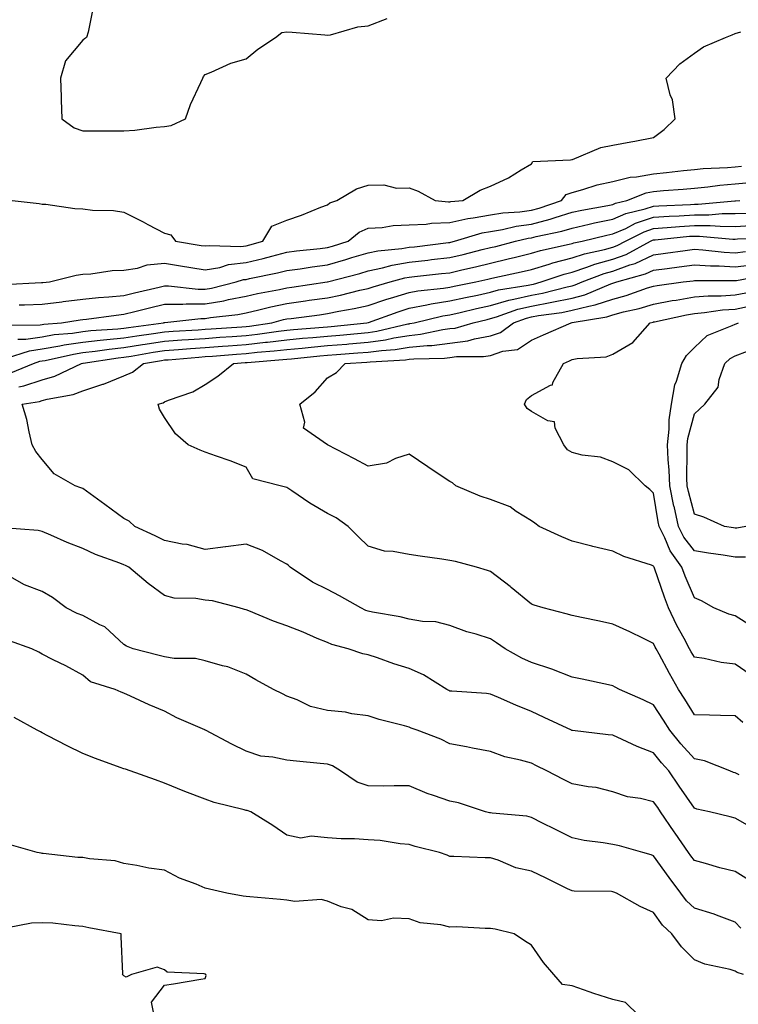
# Model space of a CAD drawing. Units: inches. Extents: x 968483 to 971123, y 7253018 to 7255658.
# Drawn here: x 970043 to 970219, y 7253705 to 7253946 of the extents above; entities that cross this region are included whole.
import ezdxf

# ---------------------------------------------------------------- set-up
doc = ezdxf.new("R2010")
doc.units = ezdxf.units.IN
doc.header["$MEASUREMENT"] = 0
doc.layers.add('Contour_96847253', color=7, linetype='Continuous', true_color=0x801f1c)

msp = doc.modelspace()

# ---------------------------------------------------------------- linework, layer by layer
at = {"layer": 'Contour_96847253'}
for points in [[(970060.57, 7253949.4, 3151), (970059.32, 7253943.19, 3151), (970058.89, 7253941.92, 3151), (970058.4, 7253941.57, 3151), (970058.05, 7253941.3, 3151), (970053.74, 7253936.23, 3151), (970052.55, 7253931.92, 3151), (970052.69, 7253927.28, 3151), (970052.73, 7253926.6, 3151), (970052.84, 7253921.92, 3151), (970055.87, 7253919.74, 3151), (970058.05, 7253918.98, 3151), (970060.99, 7253918.98, 3151), (970065.13, 7253919, 3151), (970068.05, 7253918.99, 3151), (970070.78, 7253919.19, 3151), (970076.05, 7253919.92, 3151), (970078.05, 7253920.07, 3151), (970079.68, 7253920.29, 3151), (970083.19, 7253921.92, 3151), (970084.46, 7253925.51, 3151), (970087.01, 7253930.88, 3151), (970087.46, 7253931.92, 3151), (970087.59, 7253932.38, 3151), (970088.05, 7253932.83, 3151), (970089.5, 7253933.37, 3151), (970094.32, 7253935.65, 3151), (970098.05, 7253936.66, 3151), (970100.92, 7253939.05, 3151), (970105.32, 7253941.92, 3151), (970106.86, 7253943.11, 3151), (970108.05, 7253943.31, 3151), (970109.37, 7253943.24, 3151), (970117.43, 7253942.54, 3151), (970118.05, 7253942.5, 3151), (970118.74, 7253942.61, 3151), (970125.46, 7253944.51, 3151), (970128.05, 7253944.82, 3151), (970132.69, 7253946.56, 3151)], [(970040.66, 7253901.92, 3150), (970047.31, 7253901.18, 3150), (970048.05, 7253901.03, 3150), (970048.98, 7253900.99, 3150), (970056.04, 7253899.91, 3150), (970058.05, 7253899.85, 3150), (970060.43, 7253899.54, 3150), (970065.56, 7253899.43, 3150), (970068.05, 7253899.01, 3150), (970072.79, 7253896.66, 3150), (970073.94, 7253896.03, 3150), (970078.05, 7253893.86, 3150), (970079.59, 7253893.46, 3150), (970080.76, 7253891.92, 3150), (970087.03, 7253890.9, 3150), (970088.05, 7253890.75, 3150), (970089.06, 7253890.91, 3150), (970096.77, 7253890.64, 3150), (970098.05, 7253890.8, 3150), (970098.96, 7253891.01, 3150), (970102.15, 7253891.92, 3150), (970104.36, 7253895.61, 3150), (970108.05, 7253897.05, 3150), (970111.66, 7253898.31, 3150), (970116.39, 7253900.26, 3150), (970118.05, 7253900.89, 3150), (970118.64, 7253901.33, 3150), (970120.35, 7253901.92, 3150), (970125.18, 7253904.79, 3150), (970128.05, 7253905.65, 3150), (970131.85, 7253905.72, 3150), (970134.99, 7253904.98, 3150), (970138.05, 7253905.06, 3150), (970140.31, 7253904.18, 3150), (970144.44, 7253901.92, 3150), (970147.7, 7253901.57, 3150), (970148.05, 7253901.58, 3150), (970148.32, 7253901.65, 3150), (970151.26, 7253901.92, 3150), (970155.52, 7253904.45, 3150), (970158.05, 7253905.47, 3150), (970162.47, 7253907.5, 3150), (970165.58, 7253909.45, 3150), (970168.05, 7253910.88, 3150), (970168.45, 7253911.52, 3150), (970177.69, 7253911.92, 3150), (970178.01, 7253911.96, 3150), (970178.05, 7253911.97, 3150), (970178.11, 7253911.98, 3150), (970185.07, 7253914.9, 3150), (970188.05, 7253915.52, 3150), (970192.45, 7253916.32, 3150), (970193.48, 7253916.49, 3150), (970198.05, 7253917.35, 3150), (970200.6, 7253919.37, 3150), (970203.37, 7253921.92, 3150), (970202.72, 7253926.59, 3150), (970202.12, 7253927.85, 3150), (970201.09, 7253931.92, 3150), (970204.51, 7253935.46, 3150), (970208.05, 7253938.09, 3150), (970210.31, 7253939.66, 3150), (970215.65, 7253941.92, 3150), (970217.36, 7253942.61, 3150), (970218.05, 7253942.87, 3150), (970219.42, 7253943.29, 3150)], [(970038.67, 7253881.3, 3149), (970047.88, 7253881.75, 3149), (970048.05, 7253881.75, 3149), (970048.2, 7253881.77, 3149), (970049.84, 7253881.92, 3149), (970056.35, 7253883.62, 3149), (970058.05, 7253883.86, 3149), (970060.02, 7253883.89, 3149), (970065.2, 7253884.77, 3149), (970068.05, 7253884.8, 3149), (970071.4, 7253885.27, 3149), (970073.82, 7253886.15, 3149), (970078.05, 7253886.5, 3149), (970082, 7253885.87, 3149), (970084.51, 7253885.46, 3149), (970088.05, 7253884.9, 3149), (970091.63, 7253885.5, 3149), (970093.79, 7253886.18, 3149), (970098.05, 7253886.68, 3149), (970102.3, 7253887.67, 3149), (970104.41, 7253888.28, 3149), (970108.05, 7253889.21, 3149), (970110.44, 7253889.53, 3149), (970116.24, 7253890.11, 3149), (970118.05, 7253890.35, 3149), (970119.28, 7253890.69, 3149), (970123.12, 7253891.92, 3149), (970125.84, 7253894.13, 3149), (970128.05, 7253895.15, 3149), (970131.45, 7253895.32, 3149), (970134.18, 7253895.79, 3149), (970138.05, 7253895.92, 3149), (970142.27, 7253896.14, 3149), (970143.59, 7253896.38, 3149), (970148.05, 7253896.55, 3149), (970152.44, 7253897.53, 3149), (970153.78, 7253897.65, 3149), (970158.05, 7253898.41, 3149), (970161.06, 7253898.91, 3149), (970165.26, 7253899.13, 3149), (970168.05, 7253899.51, 3149), (970169.96, 7253900.01, 3149), (970175.48, 7253901.92, 3149), (970176.62, 7253903.35, 3149), (970178.05, 7253903.91, 3149), (970180.72, 7253904.59, 3149), (970184.19, 7253905.78, 3149), (970188.05, 7253906.54, 3149), (970192.32, 7253907.65, 3149), (970193.83, 7253907.7, 3149), (970198.05, 7253908.46, 3149), (970201.21, 7253908.76, 3149), (970205.4, 7253909.27, 3149), (970208.05, 7253909.53, 3149), (970210.23, 7253909.74, 3149), (970216.17, 7253910.05, 3149), (970218.05, 7253910.21, 3149), (970219.62, 7253910.35, 3149)], [(970042.42, 7253876.3, 3148), (970043.67, 7253876.3, 3148), (970048.05, 7253876.44, 3148), (970052.9, 7253877.07, 3148), (970053.23, 7253877.1, 3148), (970058.05, 7253877.68, 3148), (970061.89, 7253878.08, 3148), (970064.39, 7253878.26, 3148), (970068.05, 7253878.62, 3148), (970070.7, 7253879.27, 3148), (970076.76, 7253880.63, 3148), (970078.05, 7253880.94, 3148), (970079.03, 7253880.94, 3148), (970086.28, 7253880.15, 3148), (970088.05, 7253880.15, 3148), (970089.56, 7253880.41, 3148), (970095.64, 7253881.92, 3148), (970097.47, 7253882.5, 3148), (970098.05, 7253882.56, 3148), (970098.89, 7253882.76, 3148), (970105.81, 7253884.16, 3148), (970108.05, 7253884.73, 3148), (970111.3, 7253885.17, 3148), (970114.31, 7253885.66, 3148), (970118.05, 7253886.14, 3148), (970122.55, 7253887.42, 3148), (970124.02, 7253887.89, 3148), (970128.05, 7253889.1, 3148), (970130.38, 7253889.59, 3148), (970136.24, 7253890.11, 3148), (970138.05, 7253890.43, 3148), (970139.4, 7253890.57, 3148), (970147.72, 7253891.59, 3148), (970148.05, 7253891.63, 3148), (970148.29, 7253891.68, 3148), (970149.24, 7253891.92, 3148), (970156, 7253893.97, 3148), (970158.05, 7253894.33, 3148), (970160.94, 7253894.81, 3148), (970164.33, 7253895.64, 3148), (970168.05, 7253896.14, 3148), (970172.63, 7253897.34, 3148), (970173.91, 7253897.78, 3148), (970178.05, 7253899.02, 3148), (970180.42, 7253899.55, 3148), (970186.85, 7253900.72, 3148), (970188.05, 7253900.96, 3148), (970188.71, 7253901.26, 3148), (970191.48, 7253901.92, 3148), (970196.19, 7253903.78, 3148), (970198.05, 7253904.12, 3148), (970200.47, 7253904.34, 3148), (970205.3, 7253904.67, 3148), (970208.05, 7253904.94, 3148), (970211.39, 7253905.26, 3148), (970214.31, 7253905.66, 3148), (970218.05, 7253905.99, 3148), (970222.51, 7253906.38, 3148)], [(970038.65, 7253871.32, 3147), (970047.53, 7253871.4, 3147), (970048.05, 7253871.48, 3147), (970048.43, 7253871.54, 3147), (970052.78, 7253871.92, 3147), (970057.33, 7253872.64, 3147), (970058.05, 7253872.73, 3147), (970058.96, 7253872.83, 3147), (970066.17, 7253873.8, 3147), (970068.05, 7253873.99, 3147), (970070.79, 7253874.66, 3147), (970074.38, 7253875.59, 3147), (970078.05, 7253876.46, 3147), (970082.59, 7253876.46, 3147), (970083.41, 7253876.56, 3147), (970088.05, 7253876.56, 3147), (970092.64, 7253877.33, 3147), (970093.73, 7253877.6, 3147), (970098.05, 7253878.44, 3147), (970100.87, 7253879.1, 3147), (970106.23, 7253880.1, 3147), (970108.05, 7253880.49, 3147), (970109.3, 7253880.67, 3147), (970117.97, 7253881.92, 3147), (970118.05, 7253881.93, 3147), (970118.07, 7253881.94, 3147), (970125.94, 7253884.03, 3147), (970128.05, 7253884.66, 3147), (970131.52, 7253885.39, 3147), (970133.91, 7253886.06, 3147), (970138.05, 7253886.77, 3147), (970142.68, 7253887.29, 3147), (970143.53, 7253887.4, 3147), (970148.05, 7253887.91, 3147), (970151.29, 7253888.68, 3147), (970156, 7253889.87, 3147), (970158.05, 7253890.37, 3147), (970159.31, 7253890.66, 3147), (970164.2, 7253891.92, 3147), (970167.29, 7253892.68, 3147), (970168.05, 7253892.78, 3147), (970169.21, 7253893.08, 3147), (970175.55, 7253894.42, 3147), (970178.05, 7253895.16, 3147), (970182.21, 7253896.08, 3147), (970183.57, 7253896.4, 3147), (970188.05, 7253897.33, 3147), (970191.24, 7253898.73, 3147), (970196.01, 7253899.88, 3147), (970198.05, 7253900.55, 3147), (970199.33, 7253900.64, 3147), (970207.09, 7253900.96, 3147), (970208.05, 7253901.02, 3147), (970208.95, 7253901.02, 3147), (970217.94, 7253901.81, 3147), (970218.05, 7253901.81, 3147), (970218.15, 7253901.82, 3147), (970219.24, 7253901.92, 3147)], [(970042.07, 7253867.9, 3146), (970044.04, 7253867.91, 3146), (970048.05, 7253868.49, 3146), (970050.98, 7253868.99, 3146), (970055.51, 7253869.38, 3146), (970058.05, 7253869.76, 3146), (970059.98, 7253869.99, 3146), (970066.58, 7253870.45, 3146), (970068.05, 7253870.6, 3146), (970069.19, 7253870.78, 3146), (970077.79, 7253871.92, 3146), (970077.99, 7253871.98, 3146), (970078.05, 7253871.99, 3146), (970078.12, 7253871.99, 3146), (970087.01, 7253872.96, 3146), (970088.05, 7253872.96, 3146), (970089.3, 7253873.17, 3146), (970096.04, 7253873.93, 3146), (970098.05, 7253874.32, 3146), (970101.17, 7253875.05, 3146), (970104.14, 7253875.83, 3146), (970108.05, 7253876.67, 3146), (970112.67, 7253877.3, 3146), (970113.56, 7253877.43, 3146), (970118.05, 7253878.04, 3146), (970121.26, 7253878.71, 3146), (970126.01, 7253879.88, 3146), (970128.05, 7253880.33, 3146), (970129.24, 7253880.73, 3146), (970133.41, 7253881.92, 3146), (970137.02, 7253882.95, 3146), (970138.05, 7253883.12, 3146), (970139.41, 7253883.28, 3146), (970146.01, 7253883.96, 3146), (970148.05, 7253884.2, 3146), (970151.04, 7253884.91, 3146), (970154.32, 7253885.65, 3146), (970158.05, 7253886.56, 3146), (970162.4, 7253887.57, 3146), (970164.15, 7253888.02, 3146), (970168.05, 7253888.97, 3146), (970170.33, 7253889.64, 3146), (970177.3, 7253891.17, 3146), (970178.05, 7253891.36, 3146), (970178.47, 7253891.5, 3146), (970180.49, 7253891.92, 3146), (970186.58, 7253893.39, 3146), (970188.05, 7253893.71, 3146), (970191.21, 7253895.08, 3146), (970193.64, 7253896.33, 3146), (970198.05, 7253897.8, 3146), (970201.9, 7253898.07, 3146), (970204.3, 7253898.17, 3146), (970208.05, 7253898.41, 3146), (970211.56, 7253898.41, 3146), (970214.83, 7253898.7, 3146), (970218.05, 7253898.7, 3146), (970221.13, 7253898.84, 3146)], [(970039.33, 7253863.2, 3145), (970044.92, 7253865.05, 3145), (970048.05, 7253865.51, 3145), (970052.38, 7253866.25, 3145), (970053.47, 7253866.5, 3145), (970058.05, 7253867.16, 3145), (970062.31, 7253867.66, 3145), (970063.91, 7253867.78, 3145), (970068.05, 7253868.22, 3145), (970071.25, 7253868.72, 3145), (970075.39, 7253869.26, 3145), (970078.05, 7253869.66, 3145), (970080.15, 7253869.82, 3145), (970086.33, 7253870.2, 3145), (970088.05, 7253870.32, 3145), (970089.53, 7253870.44, 3145), (970097.05, 7253870.92, 3145), (970098.05, 7253871, 3145), (970098.88, 7253871.09, 3145), (970104.39, 7253871.92, 3145), (970107.29, 7253872.68, 3145), (970108.05, 7253872.85, 3145), (970109.11, 7253872.98, 3145), (970116.09, 7253873.88, 3145), (970118.05, 7253874.16, 3145), (970120.86, 7253874.73, 3145), (970124.58, 7253875.39, 3145), (970128.05, 7253876.16, 3145), (970132.37, 7253877.6, 3145), (970134.28, 7253878.15, 3145), (970138.05, 7253879.33, 3145), (970140.24, 7253879.73, 3145), (970146.5, 7253880.37, 3145), (970148.05, 7253880.62, 3145), (970149.11, 7253880.86, 3145), (970154.44, 7253881.92, 3145), (970157.38, 7253882.59, 3145), (970158.05, 7253882.75, 3145), (970159.13, 7253883, 3145), (970165.56, 7253884.41, 3145), (970168.05, 7253885.01, 3145), (970172.44, 7253886.31, 3145), (970173.35, 7253886.62, 3145), (970178.05, 7253887.86, 3145), (970181.11, 7253888.86, 3145), (970186.01, 7253889.88, 3145), (970188.05, 7253890.44, 3145), (970189.14, 7253890.83, 3145), (970191.16, 7253891.92, 3145), (970195.71, 7253894.26, 3145), (970198.05, 7253895.04, 3145), (970201.4, 7253895.27, 3145), (970204.41, 7253895.56, 3145), (970208.05, 7253895.81, 3145), (970211.94, 7253895.81, 3145), (970214.39, 7253895.58, 3145), (970218.05, 7253895.57, 3145), (970221.9, 7253895.77, 3145)], [(970040.38, 7253859.59, 3144), (970045.9, 7253861.92, 3144), (970047.51, 7253862.46, 3144), (970048.05, 7253862.54, 3144), (970048.79, 7253862.66, 3144), (970055.73, 7253864.24, 3144), (970058.05, 7253864.58, 3144), (970061.06, 7253864.93, 3144), (970064.51, 7253865.46, 3144), (970068.05, 7253865.84, 3144), (970072.69, 7253866.56, 3144), (970073.3, 7253866.67, 3144), (970078.05, 7253867.37, 3144), (970082.29, 7253867.68, 3144), (970083.91, 7253867.78, 3144), (970088.05, 7253868.08, 3144), (970091.62, 7253868.35, 3144), (970094.67, 7253868.54, 3144), (970098.05, 7253868.8, 3144), (970100.87, 7253869.1, 3144), (970106.01, 7253869.88, 3144), (970108.05, 7253870.11, 3144), (970109.7, 7253870.27, 3144), (970116.97, 7253870.84, 3144), (970118.05, 7253870.93, 3144), (970118.97, 7253871, 3144), (970127.73, 7253871.92, 3144), (970128, 7253871.97, 3144), (970128.05, 7253871.98, 3144), (970128.14, 7253872.01, 3144), (970135.35, 7253874.62, 3144), (970138.05, 7253875.46, 3144), (970142.4, 7253876.27, 3144), (970143.45, 7253876.52, 3144), (970148.05, 7253877.25, 3144), (970151.86, 7253878.11, 3144), (970154.83, 7253878.7, 3144), (970158.05, 7253879.39, 3144), (970160.01, 7253879.96, 3144), (970167.28, 7253881.15, 3144), (970168.05, 7253881.33, 3144), (970168.55, 7253881.42, 3144), (970170.46, 7253881.92, 3144), (970176.13, 7253883.84, 3144), (970178.05, 7253884.35, 3144), (970181.66, 7253885.53, 3144), (970183.66, 7253886.31, 3144), (970188.05, 7253887.52, 3144), (970191.28, 7253888.69, 3144), (970197.26, 7253891.92, 3144), (970197.79, 7253892.18, 3144), (970198.05, 7253892.27, 3144), (970198.43, 7253892.3, 3144), (970206.85, 7253893.12, 3144), (970208.05, 7253893.2, 3144), (970209.33, 7253893.2, 3144), (970217.51, 7253892.46, 3144), (970218.05, 7253892.46, 3144), (970218.61, 7253892.48, 3144), (970227.39, 7253892.58, 3144)], [(970042.33, 7253856.2, 3143), (970043.58, 7253856.39, 3143), (970048.05, 7253857.88, 3143), (970051.19, 7253858.78, 3143), (970057.72, 7253861.92, 3143), (970057.99, 7253861.98, 3143), (970058.05, 7253861.99, 3143), (970058.13, 7253862, 3143), (970066.66, 7253863.31, 3143), (970068.05, 7253863.46, 3143), (970069.87, 7253863.74, 3143), (970075.31, 7253864.66, 3143), (970078.05, 7253865.07, 3143), (970081.46, 7253865.33, 3143), (970084.4, 7253865.57, 3143), (970088.05, 7253865.84, 3143), (970092.28, 7253866.15, 3143), (970093.7, 7253866.27, 3143), (970098.05, 7253866.58, 3143), (970102.85, 7253867.12, 3143), (970103.31, 7253867.18, 3143), (970108.05, 7253867.74, 3143), (970111.88, 7253868.09, 3143), (970114.42, 7253868.29, 3143), (970118.05, 7253868.61, 3143), (970121.11, 7253868.86, 3143), (970125.44, 7253869.31, 3143), (970128.05, 7253869.54, 3143), (970130.15, 7253869.82, 3143), (970137.76, 7253871.63, 3143), (970138.05, 7253871.68, 3143), (970138.27, 7253871.7, 3143), (970139.3, 7253871.92, 3143), (970146.35, 7253873.62, 3143), (970148.05, 7253873.89, 3143), (970150.59, 7253874.46, 3143), (970154.56, 7253875.41, 3143), (970158.05, 7253876.16, 3143), (970162.52, 7253877.45, 3143), (970163.79, 7253877.66, 3143), (970168.05, 7253878.67, 3143), (970170.79, 7253879.18, 3143), (970176.88, 7253880.75, 3143), (970178.05, 7253880.99, 3143), (970178.79, 7253881.18, 3143), (970180.56, 7253881.92, 3143), (970185.95, 7253884.02, 3143), (970188.05, 7253884.6, 3143), (970192.25, 7253886.12, 3143), (970193.5, 7253886.47, 3143), (970198.05, 7253888.62, 3143), (970200.97, 7253889, 3143), (970205.79, 7253889.66, 3143), (970208.05, 7253889.97, 3143), (970210.13, 7253889.84, 3143), (970215.36, 7253889.23, 3143), (970218.05, 7253889.09, 3143), (970220.6, 7253889.37, 3143)], [(970219.02, 7253760.95, 3142), (970218.05, 7253761.44, 3142), (970217.68, 7253761.55, 3142), (970216.77, 7253761.92, 3142), (970210.54, 7253764.41, 3142), (970208.05, 7253764.86, 3142), (970204.72, 7253768.59, 3142), (970202.03, 7253771.92, 3142), (970200.51, 7253774.38, 3142), (970198.05, 7253778.13, 3142), (970195.51, 7253779.38, 3142), (970189.72, 7253781.92, 3142), (970188.64, 7253782.51, 3142), (970188.05, 7253782.78, 3142), (970186.96, 7253783.01, 3142), (970180.54, 7253784.41, 3142), (970178.05, 7253784.94, 3142), (970173.06, 7253786.93, 3142), (970173.04, 7253786.93, 3142), (970168.05, 7253788.51, 3142), (970165.72, 7253789.59, 3142), (970161.6, 7253791.92, 3142), (970159.51, 7253793.38, 3142), (970158.05, 7253794.32, 3142), (970154.51, 7253795.46, 3142), (970152.22, 7253796.09, 3142), (970148.05, 7253797.65, 3142), (970144.62, 7253798.49, 3142), (970141.38, 7253798.59, 3142), (970138.05, 7253799.17, 3142), (970135.86, 7253799.73, 3142), (970129.06, 7253800.91, 3142), (970128.05, 7253801.14, 3142), (970127.46, 7253801.33, 3142), (970126.21, 7253801.92, 3142), (970121, 7253804.87, 3142), (970118.05, 7253806.43, 3142), (970114.4, 7253808.27, 3142), (970108.89, 7253811.92, 3142), (970108.47, 7253812.34, 3142), (970108.05, 7253812.68, 3142), (970106.5, 7253813.47, 3142), (970102.11, 7253815.98, 3142), (970098.05, 7253817.59, 3142), (970093.08, 7253816.89, 3142), (970093.02, 7253816.89, 3142), (970088.05, 7253816.24, 3142), (970083.63, 7253817.5, 3142), (970082.38, 7253817.59, 3142), (970078.05, 7253818.49, 3142), (970075.73, 7253819.6, 3142), (970070.76, 7253821.92, 3142), (970069.38, 7253823.25, 3142), (970068.05, 7253823.89, 3142), (970063.42, 7253827.29, 3142), (970060.71, 7253829.26, 3142), (970058.05, 7253831.2, 3142), (970057.56, 7253831.43, 3142), (970056.17, 7253831.92, 3142), (970050.95, 7253834.82, 3142), (970048.05, 7253838.38, 3142), (970046.47, 7253840.34, 3142), (970045.63, 7253841.92, 3142), (970044.84, 7253845.13, 3142), (970044.3, 7253848.17, 3142), (970043.16, 7253851.92, 3142), (970047.4, 7253852.57, 3142), (970048.05, 7253852.79, 3142), (970049.27, 7253853.14, 3142), (970055.69, 7253854.28, 3142), (970058.05, 7253855.21, 3142), (970062.93, 7253856.8, 3142), (970063.12, 7253856.85, 3142), (970068.05, 7253858.86, 3142), (970070.21, 7253859.76, 3142), (970072.91, 7253861.92, 3142), (970077.31, 7253862.66, 3142), (970078.05, 7253862.78, 3142), (970078.98, 7253862.85, 3142), (970086.49, 7253863.48, 3142), (970088.05, 7253863.6, 3142), (970089.87, 7253863.74, 3142), (970095.76, 7253864.21, 3142), (970098.05, 7253864.37, 3142), (970100.8, 7253864.67, 3142), (970104.97, 7253865, 3142), (970108.05, 7253865.37, 3142), (970111.84, 7253865.71, 3142), (970114.04, 7253865.93, 3142), (970118.05, 7253866.3, 3142), (970122.82, 7253866.69, 3142), (970123.26, 7253866.71, 3142), (970128.05, 7253867.13, 3142), (970132.28, 7253867.69, 3142), (970134.3, 7253868.17, 3142), (970138.05, 7253868.78, 3142), (970140.9, 7253869.07, 3142), (970146.37, 7253870.24, 3142), (970148.05, 7253870.46, 3142), (970149.35, 7253870.62, 3142), (970153.76, 7253871.92, 3142), (970157.22, 7253872.75, 3142), (970158.05, 7253872.93, 3142), (970159.47, 7253873.34, 3142), (970164.74, 7253875.23, 3142), (970168.05, 7253876.01, 3142), (970173.04, 7253876.93, 3142), (970173.07, 7253876.94, 3142), (970178.05, 7253877.97, 3142), (970181.18, 7253878.79, 3142), (970187.57, 7253881.44, 3142), (970188.05, 7253881.6, 3142), (970188.3, 7253881.67, 3142), (970189.04, 7253881.92, 3142), (970196.08, 7253883.89, 3142), (970198.05, 7253884.82, 3142), (970201.39, 7253885.26, 3142), (970204.35, 7253885.62, 3142), (970208.05, 7253886.11, 3142), (970212.01, 7253885.88, 3142), (970214.09, 7253885.88, 3142), (970218.05, 7253885.67, 3142), (970222.27, 7253886.14, 3142)], [(970219.96, 7253773.83, 3141), (970218.05, 7253775.44, 3141), (970214.47, 7253775.5, 3141), (970211.72, 7253775.59, 3141), (970208.05, 7253775.66, 3141), (970205.68, 7253779.55, 3141), (970204.14, 7253781.92, 3141), (970201.93, 7253785.8, 3141), (970199.39, 7253790.58, 3141), (970198.67, 7253791.92, 3141), (970198.45, 7253792.32, 3141), (970198.05, 7253793.22, 3141), (970195.54, 7253794.43, 3141), (970192.22, 7253796.09, 3141), (970188.05, 7253797.96, 3141), (970184.81, 7253798.68, 3141), (970180.37, 7253799.6, 3141), (970178.05, 7253800.09, 3141), (970176.62, 7253800.49, 3141), (970170.93, 7253801.92, 3141), (970168.71, 7253802.58, 3141), (970168.05, 7253802.85, 3141), (970163.08, 7253806.95, 3141), (970162.82, 7253807.15, 3141), (970158.05, 7253810.83, 3141), (970157.28, 7253811.15, 3141), (970154.62, 7253811.92, 3141), (970149.43, 7253813.3, 3141), (970148.05, 7253813.59, 3141), (970146.09, 7253813.88, 3141), (970140.74, 7253814.61, 3141), (970138.05, 7253815.03, 3141), (970134.16, 7253815.81, 3141), (970131.99, 7253815.86, 3141), (970128.05, 7253817.1, 3141), (970125.57, 7253819.44, 3141), (970123.15, 7253821.92, 3141), (970120.13, 7253824, 3141), (970118.05, 7253825.11, 3141), (970113.74, 7253827.61, 3141), (970109.28, 7253830.69, 3141), (970108.05, 7253831.51, 3141), (970107.73, 7253831.6, 3141), (970106.44, 7253831.92, 3141), (970099.7, 7253833.57, 3141), (970098.05, 7253836.43, 3141), (970094.18, 7253838.05, 3141), (970090.83, 7253839.14, 3141), (970088.05, 7253840.15, 3141), (970086.79, 7253840.66, 3141), (970083.88, 7253841.92, 3141), (970080.78, 7253844.65, 3141), (970078.05, 7253848.69, 3141), (970076.83, 7253850.7, 3141), (970076.49, 7253851.92, 3141), (970077.74, 7253852.23, 3141), (970078.05, 7253852.47, 3141), (970079.02, 7253852.89, 3141), (970085.01, 7253854.96, 3141), (970088.05, 7253856.75, 3141), (970091.15, 7253858.82, 3141), (970094.97, 7253861.92, 3141), (970097.82, 7253862.15, 3141), (970098.05, 7253862.16, 3141), (970098.32, 7253862.19, 3141), (970107.09, 7253862.88, 3141), (970108.05, 7253862.98, 3141), (970109.22, 7253863.09, 3141), (970116.17, 7253863.8, 3141), (970118.05, 7253863.97, 3141), (970120.29, 7253864.16, 3141), (970125.48, 7253864.49, 3141), (970128.05, 7253864.71, 3141), (970131.27, 7253865.14, 3141), (970134.64, 7253865.33, 3141), (970138.05, 7253865.88, 3141), (970142.46, 7253866.33, 3141), (970143.62, 7253866.35, 3141), (970148.05, 7253866.91, 3141), (970152.48, 7253867.49, 3141), (970154.09, 7253867.96, 3141), (970158.05, 7253868.66, 3141), (970160.49, 7253869.48, 3141), (970163.67, 7253871.92, 3141), (970166.9, 7253873.07, 3141), (970168.05, 7253873.36, 3141), (970169.81, 7253873.68, 3141), (970175.53, 7253874.44, 3141), (970178.05, 7253874.96, 3141), (970182.15, 7253876.02, 3141), (970183.69, 7253876.28, 3141), (970188.05, 7253877.72, 3141), (970191.35, 7253878.62, 3141), (970196.57, 7253880.44, 3141), (970198.05, 7253880.88, 3141), (970198.92, 7253881.05, 3141), (970205.29, 7253881.92, 3141), (970207.75, 7253882.22, 3141), (970208.05, 7253882.26, 3141), (970208.37, 7253882.24, 3141), (970217.7, 7253882.27, 3141), (970218.05, 7253882.25, 3141), (970218.42, 7253882.29, 3141), (970226.18, 7253883.79, 3141)], [(970221.7, 7253785.57, 3140), (970218.05, 7253788.15, 3140), (970214.65, 7253788.52, 3140), (970210.46, 7253789.51, 3140), (970208.05, 7253789.83, 3140), (970207.28, 7253791.15, 3140), (970206.86, 7253791.92, 3140), (970205.55, 7253794.42, 3140), (970203.77, 7253797.64, 3140), (970201.74, 7253801.92, 3140), (970200.7, 7253804.57, 3140), (970198.27, 7253811.7, 3140), (970198.2, 7253811.92, 3140), (970198.14, 7253812.01, 3140), (970198.05, 7253812.21, 3140), (970197.57, 7253812.4, 3140), (970190.71, 7253814.58, 3140), (970188.05, 7253815.89, 3140), (970183.12, 7253816.99, 3140), (970182.92, 7253817.05, 3140), (970178.05, 7253818.27, 3140), (970175.53, 7253819.4, 3140), (970169.97, 7253821.92, 3140), (970168.89, 7253822.76, 3140), (970168.05, 7253823.33, 3140), (970164.35, 7253825.62, 3140), (970162.83, 7253826.7, 3140), (970158.05, 7253828.56, 3140), (970155.48, 7253829.35, 3140), (970149.51, 7253831.92, 3140), (970148.73, 7253832.6, 3140), (970148.05, 7253832.92, 3140), (970144.98, 7253834.99, 3140), (970142.68, 7253836.55, 3140), (970138.05, 7253839.67, 3140), (970134.75, 7253838.62, 3140), (970132.52, 7253837.45, 3140), (970128.05, 7253836.69, 3140), (970124.65, 7253838.52, 3140), (970118.06, 7253841.91, 3140), (970118.05, 7253841.92, 3140), (970118.01, 7253841.92, 3140), (970112.14, 7253846.01, 3140), (970112.46, 7253847.51, 3140), (970111.24, 7253851.92, 3140), (970115.03, 7253854.94, 3140), (970118.05, 7253858.36, 3140), (970120.28, 7253859.69, 3140), (970122.34, 7253861.92, 3140), (970127.71, 7253862.26, 3140), (970128.48, 7253862.35, 3140), (970137.14, 7253862.83, 3140), (970138.05, 7253862.97, 3140), (970139.22, 7253863.09, 3140), (970146.76, 7253863.21, 3140), (970148.05, 7253863.38, 3140), (970149.72, 7253863.59, 3140), (970156.35, 7253863.62, 3140), (970158.05, 7253863.91, 3140), (970161.06, 7253864.93, 3140), (970164.62, 7253865.35, 3140), (970168.05, 7253867.61, 3140), (970171.02, 7253868.95, 3140), (970177.86, 7253871.92, 3140), (970178.03, 7253871.94, 3140), (970178.05, 7253871.95, 3140), (970178.09, 7253871.96, 3140), (970186.6, 7253873.37, 3140), (970188.05, 7253873.84, 3140), (970190.69, 7253874.56, 3140), (970194.54, 7253875.43, 3140), (970198.05, 7253876.5, 3140), (970202.62, 7253877.35, 3140), (970203.61, 7253877.48, 3140), (970208.05, 7253878.24, 3140), (970211.46, 7253878.51, 3140), (970214.65, 7253878.52, 3140), (970218.05, 7253878.76, 3140), (970220.68, 7253879.29, 3140)], [(970222.97, 7253796.84, 3139), (970218.05, 7253799.95, 3139), (970216.53, 7253800.4, 3139), (970212.79, 7253801.92, 3139), (970209.79, 7253803.66, 3139), (970208.05, 7253804.42, 3139), (970205.82, 7253809.69, 3139), (970205.01, 7253811.92, 3139), (970202.1, 7253815.97, 3139), (970200.81, 7253819.16, 3139), (970199.44, 7253821.92, 3139), (970199.18, 7253823.05, 3139), (970198.05, 7253830.05, 3139), (970197.09, 7253830.96, 3139), (970195.98, 7253831.92, 3139), (970191.97, 7253835.84, 3139), (970188.05, 7253837.76, 3139), (970185.05, 7253838.92, 3139), (970180.56, 7253839.41, 3139), (970178.05, 7253840.06, 3139), (970176.89, 7253840.76, 3139), (970176.02, 7253841.92, 3139), (970173.89, 7253846.08, 3139), (970173.75, 7253847.62, 3139), (970172.1, 7253847.87, 3139), (970168.05, 7253850.1, 3139), (970166.99, 7253850.86, 3139), (970166.39, 7253851.92, 3139), (970166.88, 7253853.09, 3139), (970168.05, 7253854.07, 3139), (970172.75, 7253856.62, 3139), (970173.26, 7253856.71, 3139), (970173.36, 7253857.23, 3139), (970175.96, 7253861.92, 3139), (970177.4, 7253862.57, 3139), (970178.05, 7253862.86, 3139), (970179.29, 7253863.16, 3139), (970186.44, 7253863.53, 3139), (970188.05, 7253864.19, 3139), (970192.92, 7253867.05, 3139), (970197.24, 7253871.92, 3139), (970197.9, 7253872.07, 3139), (970198.05, 7253872.12, 3139), (970198.28, 7253872.15, 3139), (970206.11, 7253873.86, 3139), (970208.05, 7253874.2, 3139), (970210.52, 7253874.39, 3139), (970214.92, 7253875.05, 3139), (970218.05, 7253875.26, 3139), (970222.25, 7253876.12, 3139)], [(970220.55, 7253814.42, 3138), (970218.05, 7253814.38, 3138), (970215.12, 7253814.85, 3138), (970211.52, 7253815.39, 3138), (970208.05, 7253815.95, 3138), (970205.45, 7253819.32, 3138), (970204.16, 7253821.92, 3138), (970203.05, 7253826.92, 3138), (970203.04, 7253826.93, 3138), (970202.03, 7253831.92, 3138), (970201.88, 7253835.75, 3138), (970201.6, 7253838.37, 3138), (970201.44, 7253841.92, 3138), (970201.89, 7253845.76, 3138), (970201.88, 7253848.09, 3138), (970202.46, 7253851.92, 3138), (970203.27, 7253856.7, 3138), (970203.69, 7253857.56, 3138), (970204.97, 7253861.92, 3138), (970206.09, 7253863.88, 3138), (970208.05, 7253865.85, 3138), (970211.18, 7253868.79, 3138), (970217.33, 7253871.2, 3138), (970218.05, 7253871.58, 3138), (970218.29, 7253871.68, 3138), (970218.86, 7253871.92, 3138)], [(970220.71, 7253821.92, 3137), (970218.49, 7253821.48, 3137), (970218.05, 7253821.48, 3137), (970217.67, 7253821.54, 3137), (970215.45, 7253821.92, 3137), (970210.35, 7253824.22, 3137), (970208.05, 7253824.95, 3137), (970206.59, 7253830.46, 3137), (970206.3, 7253831.92, 3137), (970206.23, 7253833.74, 3137), (970206.32, 7253840.19, 3137), (970206.24, 7253841.92, 3137), (970206.43, 7253843.54, 3137), (970208.05, 7253849.59, 3137), (970209.3, 7253850.67, 3137), (970210.6, 7253851.92, 3137), (970213.85, 7253856.12, 3137), (970214.1, 7253857.97, 3137), (970215.54, 7253861.92, 3137), (970216.83, 7253863.14, 3137), (970218.05, 7253863.79, 3137), (970221.06, 7253864.93, 3137)], [(970221.68, 7253748.29, 3143), (970218.05, 7253750.32, 3143), (970216.82, 7253750.69, 3143), (970211.74, 7253751.92, 3143), (970208.69, 7253752.56, 3143), (970208.05, 7253752.79, 3143), (970204.34, 7253758.21, 3143), (970201.75, 7253761.92, 3143), (970200.01, 7253763.88, 3143), (970198.05, 7253766.33, 3143), (970194.03, 7253767.9, 3143), (970190.3, 7253769.67, 3143), (970188.05, 7253770.66, 3143), (970186.9, 7253770.77, 3143), (970178.14, 7253771.83, 3143), (970178.05, 7253771.84, 3143), (970178, 7253771.87, 3143), (970177.89, 7253771.92, 3143), (970171.2, 7253775.07, 3143), (970168.05, 7253776.54, 3143), (970164.23, 7253778.1, 3143), (970160.02, 7253779.95, 3143), (970158.05, 7253780.79, 3143), (970157.04, 7253780.91, 3143), (970148.51, 7253781.46, 3143), (970148.05, 7253781.51, 3143), (970147.77, 7253781.64, 3143), (970147.3, 7253781.92, 3143), (970141.63, 7253785.5, 3143), (970138.05, 7253787.09, 3143), (970134.35, 7253788.22, 3143), (970130.29, 7253789.68, 3143), (970128.05, 7253790.43, 3143), (970126.75, 7253790.62, 3143), (970123.13, 7253791.92, 3143), (970119.1, 7253792.97, 3143), (970118.05, 7253793.4, 3143), (970115.51, 7253794.46, 3143), (970112.08, 7253795.95, 3143), (970108.05, 7253797.52, 3143), (970104.8, 7253798.67, 3143), (970098.77, 7253801.2, 3143), (970098.05, 7253801.48, 3143), (970097.68, 7253801.55, 3143), (970096.37, 7253801.92, 3143), (970089.82, 7253803.69, 3143), (970088.05, 7253803.82, 3143), (970085.71, 7253804.26, 3143), (970080.43, 7253804.3, 3143), (970078.05, 7253805.01, 3143), (970074.06, 7253807.93, 3143), (970069.28, 7253811.92, 3143), (970068.45, 7253812.32, 3143), (970068.05, 7253812.51, 3143), (970067.07, 7253812.9, 3143), (970061.15, 7253815.02, 3143), (970058.05, 7253816.47, 3143), (970054.15, 7253818.02, 3143), (970050.16, 7253819.81, 3143), (970048.05, 7253820.71, 3143), (970047.06, 7253820.93, 3143), (970038.41, 7253821.56, 3143)], [(970221.36, 7253735.23, 3144), (970218.05, 7253737.2, 3144), (970214.28, 7253738.15, 3144), (970210.76, 7253739.21, 3144), (970208.05, 7253739.95, 3144), (970207.2, 7253741.07, 3144), (970206.59, 7253741.92, 3144), (970203.31, 7253746.66, 3144), (970203.1, 7253746.97, 3144), (970199.75, 7253751.92, 3144), (970199.06, 7253752.93, 3144), (970198.05, 7253754.36, 3144), (970194.82, 7253755.15, 3144), (970191.68, 7253755.55, 3144), (970188.05, 7253756.77, 3144), (970183.96, 7253757.83, 3144), (970181.98, 7253757.99, 3144), (970178.05, 7253758.77, 3144), (970175.95, 7253759.82, 3144), (970171.86, 7253761.92, 3144), (970169.32, 7253763.19, 3144), (970168.05, 7253763.8, 3144), (970165.39, 7253764.58, 3144), (970161.53, 7253765.4, 3144), (970158.05, 7253766.67, 3144), (970153.61, 7253767.48, 3144), (970152.17, 7253767.8, 3144), (970148.05, 7253768.61, 3144), (970145.86, 7253769.73, 3144), (970140.08, 7253771.92, 3144), (970138.55, 7253772.42, 3144), (970138.05, 7253772.7, 3144), (970136.95, 7253773.02, 3144), (970130.69, 7253774.56, 3144), (970128.05, 7253775.45, 3144), (970124, 7253775.97, 3144), (970122.46, 7253776.33, 3144), (970118.05, 7253776.79, 3144), (970113.89, 7253777.76, 3144), (970110.62, 7253779.35, 3144), (970108.05, 7253780.26, 3144), (970107.01, 7253780.88, 3144), (970104.83, 7253781.92, 3144), (970100.43, 7253784.3, 3144), (970098.05, 7253785.66, 3144), (970093.61, 7253787.48, 3144), (970092.26, 7253787.71, 3144), (970088.05, 7253788.92, 3144), (970085.65, 7253789.52, 3144), (970080.43, 7253789.54, 3144), (970078.05, 7253789.93, 3144), (970076.46, 7253790.33, 3144), (970070.33, 7253791.92, 3144), (970068.71, 7253792.58, 3144), (970068.05, 7253792.98, 3144), (970063.38, 7253797.25, 3144), (970062.21, 7253797.76, 3144), (970058.05, 7253800.03, 3144), (970056.67, 7253800.54, 3144), (970053.97, 7253801.92, 3144), (970050.59, 7253804.46, 3144), (970048.05, 7253805.97, 3144), (970043.72, 7253807.59, 3144), (970040.68, 7253809.29, 3144)], [(970219.45, 7253723.32, 3145), (970218.05, 7253724.82, 3145), (970213.45, 7253726.52, 3145), (970212.89, 7253726.76, 3145), (970208.05, 7253728.21, 3145), (970206.15, 7253730.02, 3145), (970204.72, 7253731.92, 3145), (970201.87, 7253735.74, 3145), (970198.05, 7253741.12, 3145), (970197.46, 7253741.33, 3145), (970195.42, 7253741.92, 3145), (970189.68, 7253743.55, 3145), (970188.05, 7253743.83, 3145), (970185.68, 7253744.29, 3145), (970180.99, 7253744.86, 3145), (970178.05, 7253745.52, 3145), (970173.78, 7253747.65, 3145), (970170.83, 7253749.14, 3145), (970168.05, 7253750.53, 3145), (970166.94, 7253750.81, 3145), (970158.45, 7253751.52, 3145), (970158.05, 7253751.6, 3145), (970157.77, 7253751.64, 3145), (970156.78, 7253751.92, 3145), (970150.19, 7253754.06, 3145), (970148.05, 7253754.49, 3145), (970144.05, 7253755.92, 3145), (970142.52, 7253756.39, 3145), (970138.05, 7253758.25, 3145), (970134.4, 7253758.27, 3145), (970131.75, 7253758.22, 3145), (970128.05, 7253758.23, 3145), (970125.3, 7253759.17, 3145), (970121.26, 7253761.92, 3145), (970119.27, 7253763.14, 3145), (970118.05, 7253763.57, 3145), (970116.25, 7253763.72, 3145), (970110.47, 7253764.34, 3145), (970108.05, 7253764.54, 3145), (970104.66, 7253765.31, 3145), (970101.71, 7253765.58, 3145), (970098.05, 7253766.74, 3145), (970094.61, 7253768.48, 3145), (970088.12, 7253771.92, 3145), (970088.08, 7253771.95, 3145), (970088.05, 7253771.96, 3145), (970087.98, 7253771.99, 3145), (970081.11, 7253774.98, 3145), (970078.05, 7253776.58, 3145), (970074.31, 7253778.18, 3145), (970069.72, 7253780.25, 3145), (970068.05, 7253780.98, 3145), (970067.42, 7253781.29, 3145), (970065.95, 7253781.92, 3145), (970059.94, 7253783.81, 3145), (970058.05, 7253785.46, 3145), (970053.82, 7253787.69, 3145), (970050.75, 7253789.22, 3145), (970048.05, 7253790.59, 3145), (970047.19, 7253791.06, 3145), (970045.53, 7253791.92, 3145), (970040, 7253793.87, 3145)], [(970220.08, 7253711.92, 3146), (970218.54, 7253712.41, 3146), (970218.05, 7253712.79, 3146), (970216.79, 7253713.18, 3146), (970210.6, 7253714.47, 3146), (970208.05, 7253715.52, 3146), (970204.85, 7253718.72, 3146), (970202.54, 7253721.92, 3146), (970200.23, 7253724.1, 3146), (970198.05, 7253727.18, 3146), (970194.74, 7253728.61, 3146), (970188.95, 7253731.92, 3146), (970188.31, 7253732.18, 3146), (970188.05, 7253732.26, 3146), (970187.68, 7253732.29, 3146), (970178.58, 7253732.45, 3146), (970178.05, 7253732.49, 3146), (970176.96, 7253733.01, 3146), (970171.7, 7253735.57, 3146), (970168.05, 7253737.33, 3146), (970164.24, 7253738.11, 3146), (970159.94, 7253740.03, 3146), (970158.05, 7253740.61, 3146), (970156.71, 7253740.58, 3146), (970149.01, 7253740.96, 3146), (970148.05, 7253740.93, 3146), (970147.41, 7253741.28, 3146), (970145.56, 7253741.92, 3146), (970139.53, 7253743.4, 3146), (970138.05, 7253743.85, 3146), (970135.91, 7253744.06, 3146), (970130.94, 7253744.81, 3146), (970128.05, 7253745.05, 3146), (970124.69, 7253745.28, 3146), (970121.4, 7253745.27, 3146), (970118.05, 7253745.52, 3146), (970114.04, 7253745.93, 3146), (970111.51, 7253745.38, 3146), (970108.05, 7253746.14, 3146), (970104.64, 7253748.51, 3146), (970099.21, 7253751.92, 3146), (970098.32, 7253752.19, 3146), (970098.05, 7253752.24, 3146), (970097.59, 7253752.38, 3146), (970090.27, 7253754.14, 3146), (970088.05, 7253754.95, 3146), (970083.06, 7253756.91, 3146), (970083.04, 7253756.91, 3146), (970078.05, 7253758.95, 3146), (970075.84, 7253759.71, 3146), (970069.6, 7253761.92, 3146), (970068.45, 7253762.32, 3146), (970068.05, 7253762.47, 3146), (970067.18, 7253762.79, 3146), (970061.1, 7253764.97, 3146), (970058.05, 7253766.16, 3146), (970054.19, 7253768.06, 3146), (970049.42, 7253770.55, 3146), (970048.05, 7253771.26, 3146), (970047.61, 7253771.48, 3146), (970046.8, 7253771.92, 3146), (970041.16, 7253775.03, 3146)], [(970194.44, 7253701.92, 3147), (970191.19, 7253705.06, 3147), (970188.05, 7253705.83, 3147), (970183.42, 7253707.29, 3147), (970182.24, 7253707.73, 3147), (970178.05, 7253709.16, 3147), (970175.66, 7253709.53, 3147), (970173.54, 7253711.92, 3147), (970171.04, 7253714.91, 3147), (970168.05, 7253719.16, 3147), (970166.38, 7253720.25, 3147), (970163.81, 7253721.92, 3147), (970159.19, 7253723.06, 3147), (970158.05, 7253723.22, 3147), (970156.76, 7253723.21, 3147), (970149.75, 7253723.62, 3147), (970148.05, 7253723.6, 3147), (970145.82, 7253724.15, 3147), (970140.76, 7253724.63, 3147), (970138.05, 7253725.62, 3147), (970134.2, 7253725.77, 3147), (970131.27, 7253725.14, 3147), (970128.05, 7253725.37, 3147), (970124.03, 7253727.9, 3147), (970121.37, 7253728.6, 3147), (970118.05, 7253729.93, 3147), (970116.46, 7253730.33, 3147), (970110.06, 7253729.91, 3147), (970108.05, 7253730.21, 3147), (970106.51, 7253730.38, 3147), (970098.97, 7253731, 3147), (970098.05, 7253731.1, 3147), (970097.32, 7253731.19, 3147), (970093.32, 7253731.92, 3147), (970089.06, 7253732.93, 3147), (970088.05, 7253733.18, 3147), (970085.85, 7253734.12, 3147), (970081.72, 7253735.59, 3147), (970078.05, 7253737.56, 3147), (970074.22, 7253738.09, 3147), (970071.25, 7253738.72, 3147), (970068.05, 7253739.22, 3147), (970065.97, 7253739.84, 3147), (970059.66, 7253740.31, 3147), (970058.05, 7253740.64, 3147), (970056.83, 7253740.7, 3147), (970048.32, 7253741.65, 3147), (970048.05, 7253741.67, 3147), (970047.83, 7253741.7, 3147), (970046.79, 7253741.92, 3147), (970039.97, 7253743.84, 3147)], [(970075.51, 7253701.92, 3148), (970074.84, 7253705.13, 3148), (970078.05, 7253709.31, 3148), (970080.29, 7253709.68, 3148), (970086.95, 7253710.82, 3148), (970088.05, 7253711, 3148), (970088.25, 7253711.72, 3148), (970088.21, 7253711.92, 3148), (970088.15, 7253712.02, 3148), (970088.05, 7253712.08, 3148), (970087.82, 7253712.15, 3148), (970078.67, 7253712.55, 3148), (970078.05, 7253713.14, 3148), (970076.24, 7253713.73, 3148), (970069.93, 7253711.92, 3148), (970068.69, 7253711.28, 3148), (970068.05, 7253711.65, 3148), (970067.91, 7253711.78, 3148), (970067.79, 7253711.92, 3148), (970067.82, 7253712.15, 3148), (970067.41, 7253721.28, 3148), (970067.46, 7253721.92, 3148), (970059.51, 7253723.38, 3148), (970058.05, 7253723.76, 3148), (970056.09, 7253723.88, 3148), (970050.66, 7253724.53, 3148), (970048.05, 7253724.66, 3148), (970045.45, 7253724.52, 3148), (970039.55, 7253723.42, 3148)]]:
    msp.add_polyline3d(points, dxfattribs=at)

doc.saveas('drawing.dxf')
